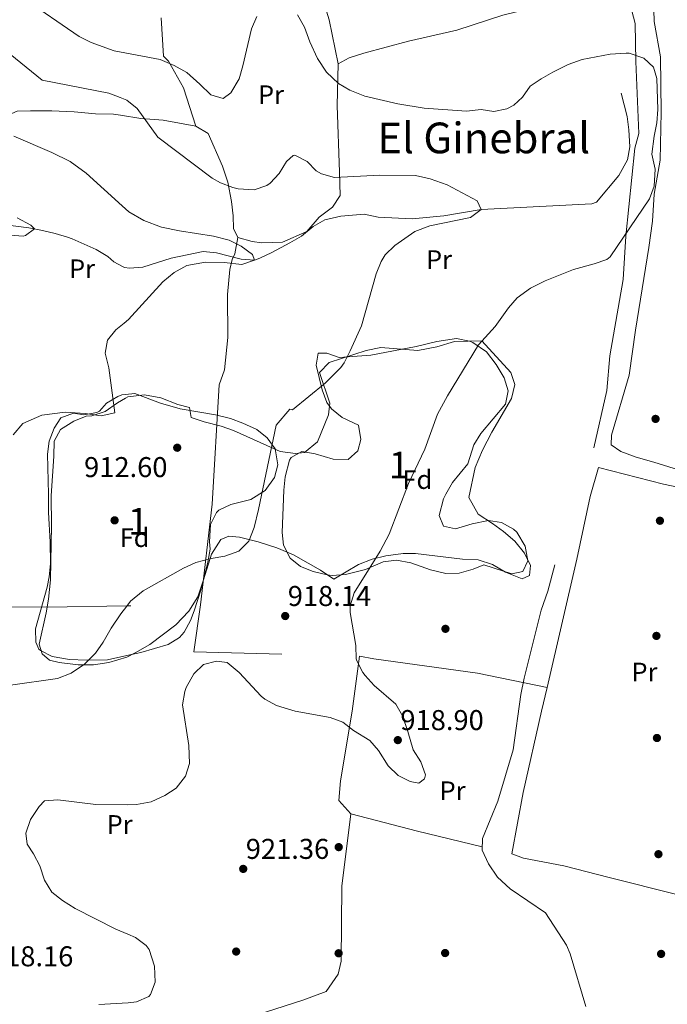
# Model space of a CAD drawing. Extents: x 566510 to 573370, y 738214 to 742910.
# Drawn here: x 568341 to 568584, y 738720 to 739089 of the extents above; entities that cross this region are included whole.
import ezdxf
from ezdxf.enums import TextEntityAlignment as Align

# ---------------------------------------------------------------- set-up
doc = ezdxf.new("R2010")
doc.units = 0
doc.header["$MEASUREMENT"] = 0
doc.linetypes.add('DGN Style 2', pattern=[84.58551, 50.751306, -33.834204])
doc.linetypes.add('DGN Style 3', pattern=[118.419714, 84.58551, -33.834204])
for name, color, linetype in [('Nivel 11', 7, 'Continuous'), ('Nivel 16', 7, 'Continuous'), ('Nivel 17', 7, 'Continuous'), ('Nivel 20', 7, 'Continuous'), ('Nivel 21', 7, 'Continuous'), ('Nivel 35', 7, 'Continuous'), ('Nivel 36', 7, 'Continuous'), ('Nivel 37', 7, 'Continuous'), ('Nivel 41', 7, 'Continuous'), ('Nivel 45', 7, 'Continuous'), ('Nivel 48', 7, 'Continuous'), ('Nivel 5', 7, 'Continuous'), ('Nivel 57', 7, 'Continuous'), ('Nivel 7', 7, 'Continuous')]:
    doc.layers.add(name, color=color, linetype=linetype)
doc.styles.add('Style-arial', font='arial.shx', dxfattribs={"bigfont": 'arialbig.shx'})
doc.styles.add('Style-arialn', font='arialn.shx', dxfattribs={"bigfont": 'arialnbig.shx'})
doc.styles.add('Style-times', font='times.shx', dxfattribs={"bigfont": 'timesbig.shx'})

# ---------------------------------------------------------------- blocks, each defined once
blk = doc.blocks.new('5PATER')
at = {"layer": 'Nivel 7', "linetype": 'Continuous', "lineweight": 0}
h = blk.add_hatch(color=53, dxfattribs=at)
edge = h.paths.add_edge_path()
edge.add_ellipse((0, 0), major_axis=(-1.095731442945027, -1.110710700472634), ratio=0.9994222409660316, start_angle=0, end_angle=360)
blk = doc.blocks.new('5PERFI_1')
at = {"layer": 'Nivel 17', "linetype": 'Continuous', "lineweight": 0}
h = blk.add_hatch(color=7, dxfattribs=at)
edge = h.paths.add_edge_path()
edge.add_arc((0, 0), 1.559999998246487, 315.0000000018422, 675.0000000018422)
blk = doc.blocks.new('5PERFI')
at = {"layer": 'Nivel 17', "color": 7, "linetype": 'Continuous', "lineweight": 0}
blk.add_blockref('5PERFI_1', (0, 0), dxfattribs=at)

msp = doc.modelspace()

# ---------------------------------------------------------------- linework, layer by layer
at = {"layer": 'Nivel 11', "color": 142, "linetype": 'DGN Style 3', "lineweight": 13}
msp.add_polyline3d([(568566.601, 739061.7609999999, 919.9), (568568.841, 739053.041, 919.84), (568569.534, 739048.0889999999, 919.664), (568569.7890000001, 739041.729, 919.581), (568568.9680000001, 739036.743, 919.5), (568565.7209999999, 739030.9610000001, 919.22), (568557.324, 739020.963, 918.79), (568555.601, 739020.321, 918.6800000000001), (568514.1610000001, 739018.1610000001, 915), (568500.1610000001, 739015.7609999999, 914.66), (568488.3289999999, 739014.709, 914.1320000000001), (568475.6410000001, 739015.281, 913.34), (568470.361, 739016.4809999999, 913.1), (568461.6810000001, 739015.757, 912.9730000000001), (568455.601, 739014.321, 912.78), (568451.2660000001, 739011.8330000001, 912.585), (568446.9210000001, 739008.2409999999, 912.1800000000001), (568442.5860000001, 739005.757, 911.924), (568435.8130000001, 739002.101, 911.049), (568431.355, 738999.976, 910.174), (568429.2409999999, 738999.2010000001, 910), (568424.2520000001, 738999.564, 910.042), (568415.081, 739001.9210000001, 909.9), (568410.087, 739002.5050000001, 909.873), (568398.121, 738999.9210000001, 909.54), (568387.4410000001, 738996.6410000001, 909.14), (568382.446, 738996.1680000001, 908.719), (568380.6810000001, 738996.4809999999, 908.62), (568380.1240000001, 738996.764, 908.606), (568376.601, 738998.561, 908.52), (568374.321, 739000.6410000001, 908.46), (568370.0190000001, 739003.1699999999, 908.328), (568361.085, 739007.2309999999, 908.07), (568359.281, 739007.841, 908.02), (568354.6030000001, 739009.156, 907.015), (568349.8910000001, 739010.31, 905.458), (568344.801, 739011.361, 905), (568336.121, 739012.4010000001, 904.78)], dxfattribs=at)
at = {"layer": 'Nivel 16', "color": 1, "linetype": 'Continuous', "lineweight": 13}
for points in [[(568468.6410000001, 738850.881, 920.0600000000001), (568465.9210000001, 738830.2409999999, 921.08), (568461.521, 738804.1610000001, 921.6800000000001), (568460.9210000001, 738796.881, 922.6), (568465.4010000001, 738791.841, 921)], [(568433.361, 738717.521, 921.38), (568447.4010000001, 738722.0009999999, 921.66), (568456.1610000001, 738725.281, 921.78), (568460.6410000001, 738731.7609999999, 921.76), (568461.7609999999, 738736.6410000001, 921.78), (568462.041, 738764.7209999999, 921.98), (568465.4010000001, 738791.841, 921)]]:
    msp.add_polyline3d(points, dxfattribs=at)
at = {"layer": 'Nivel 20', "color": 7, "linetype": 'DGN Style 2', "lineweight": 0, "extrusion": (0.3359590995959562, 0.05908327990071439, 0.9400216217911418), "elevation": 235512.0824986621, "flags": 128}
msp.add_lwpolyline([(629441.0091761809, -646308.7156028652), (629457.9008543657, -646308.2465526513), (629476.7563317765, -646305.7254077517)], dxfattribs=at)
at = {"layer": 'Nivel 20', "color": 7, "linetype": 'DGN Style 2', "lineweight": 0, "extrusion": (-0.05596271245904958, 0.82257714848686, 0.5658931079289198), "elevation": 576487.4723867314, "flags": 128}
msp.add_lwpolyline([(-617173.371276309, -394575.1177324342), (-617192.7594102696, -394572.5512619938), (-617222.4815646838, -394569.8340962288), (-617250.1282715993, -394567.3067354418)], dxfattribs=at)
at = {"layer": 'Nivel 20', "color": 7, "linetype": 'DGN Style 2', "lineweight": 0, "extrusion": (-0.02000439487129536, 0.04599173949858812, 0.9987415001309033), "elevation": 23528.06818535214, "flags": 128}
msp.add_lwpolyline([(-815943.6560778951, -450223.5738531938), (-815934.3252716023, -450208.4205019498), (-815990.5466000456, -450182.1015234732)], dxfattribs=at)
at = {"layer": 'Nivel 20', "color": 7, "linetype": 'DGN Style 2', "lineweight": 0, "extrusion": (0.0645636729596959, 0.3201838700972507, 0.945152803235276), "elevation": 274121.9308184988, "flags": 128}
msp.add_lwpolyline([(-411214.3806846619, -790396.7642049959), (-411240.1056893002, -790395.1721822661), (-411276.4050145391, -790393.7638544661)], dxfattribs=at)
at = {"layer": 'Nivel 20', "color": 7, "linetype": 'DGN Style 2', "lineweight": 0}
for points in [[(568568.243, 739101.7050000001, 922.004), (568543.4010000001, 739096.1610000001, 921), (568522.2409999999, 739091.041, 921.48), (568505.121, 739085.361, 922.48), (568486.9610000001, 739081.281, 922.66), (568470.2409999999, 739076.801, 922.28), (568464.7209999999, 739074.9610000001, 921.32), (568460.6810000001, 739072.7209999999, 920.94)], [(568568.243, 739101.7050000001, 922.16), (568571.881, 739087.841, 921.5600000000001), (568572.081, 739073.601, 920.84), (568573.2010000001, 739046.7209999999, 919.38), (568571.7209999999, 739041.121, 919.28), (568568.361, 739008.1610000001, 920.0600000000001), (568567.321, 738992.0009999999, 920.72), (568562.4010000001, 738963.4410000001, 921.62), (568561.2010000001, 738950.4010000001, 922.32), (568556.321, 738928.881, 922.5600000000001)], [(568621.4809999999, 738909.9210000001, 922.48), (568578.881, 738923.601, 923.12), (568572.1610000001, 738925.4410000001, 923.08), (568566.4410000001, 738927.521, 923), (568562.841, 738930.081, 922.94), (568562.9610000001, 738933.6810000001, 922.9), (568569.6410000001, 738956.1610000001, 922.16), (568571.9610000001, 738973.041, 921.74), (568576.9610000001, 739004.0009999999, 920.5), (568578.321, 739013.841, 920.2), (568579.0009999999, 739023.9210000001, 919.94), (568581.1610000001, 739036.7209999999, 919.88), (568581.521, 739054.6410000001, 920.5600000000001), (568581.281, 739075.4410000001, 921.12), (568579.0009999999, 739088.6410000001, 921.78), (568578.521, 739104, 922.62)], [(568407.281, 739049.4410000001, 917.2), (568402.7209999999, 739063.7609999999, 919.5600000000001), (568397.081, 739073.7609999999, 920.44), (568395.2010000001, 739075.601, 921.02), (568394.4010000001, 739090.0009999999, 923.22)], [(568460.6810000001, 739072.7209999999, 920.94), (568460.2409999999, 739057.121, 918.02), (568461.121, 739032.1610000001, 914.62), (568461.4010000001, 739023.4410000001, 912.44), (568458.561, 739019.041, 911.9), (568453.4809999999, 739015.281, 911.76), (568448.881, 739009.9210000001, 911.8000000000001), (568439.7609999999, 739006.0009999999, 911.78), (568432.0009999999, 739005.7609999999, 911.8000000000001), (568428.4410000001, 739006.1610000001, 911.7), (568423.0009999999, 739007.7609999999, 910.72)], [(568407.281, 739049.4410000001, 917.2), (568395.041, 739051.6810000001, 915.52), (568386.7609999999, 739052.321, 914.9), (568379.128, 739053.5179999999, 913.582), (568376.561, 739053.9210000001, 913.14), (568369.801, 739054.0009999999, 912.7), (568361.7609999999, 739054.801, 911.6), (568353.4410000001, 739055.121, 911.54), (568345.4410000001, 739055.2010000001, 910.84), (568340.4410000001, 739055.041, 909.96), (568327.881, 739049.521, 908.58), (568322.7609999999, 739047.841, 907.58), (568316.0009999999, 739045.281, 906.78), (568308.6810000001, 739043.521, 905.54), (568297.361, 739042.1610000001, 904), (568295.9610000001, 739036.4010000001, 903.62), (568298.121, 739020.1610000001, 903.5), (568304.521, 739008.4809999999, 903.48), (568308.4410000001, 739005.2010000001, 903.78), (568311.9210000001, 739003.9210000001, 904.54), (568315.561, 739001.521, 905.4), (568318.4010000001, 738994.9610000001, 906.36), (568319.4809999999, 738984.321, 906.34)], [(568423.0009999999, 739007.7609999999, 910.72), (568421.4410000001, 739011.041, 912.4200000000001), (568421.281, 739015.7609999999, 912.94), (568420.6410000001, 739021.2010000001, 913.5), (568419.321, 739028.4010000001, 914.5), (568417.281, 739034.4010000001, 916), (568411.9610000001, 739046.6410000001, 917.5), (568407.281, 739049.4410000001, 917.2)], [(568409.121, 738870.1610000001, 917.98), (568413.4809999999, 738907.7609999999, 914.46), (568416.121, 738952.4809999999, 913.2), (568418.081, 738958.1610000001, 913), (568419.321, 738970.2409999999, 911.96), (568419.2409999999, 738986.321, 911.5), (568420.081, 738995.6810000001, 911.22), (568420.9610000001, 738999.521, 911.0600000000001), (568421.9210000001, 739001.601, 909.96), (568423.0009999999, 739007.7609999999, 910.72)], [(568538.8360000001, 738839.1680000001, 922.696), (568550.0009999999, 738887.2010000001, 921.9200000000001), (568554.9610000001, 738910.6410000001, 921.64), (568558.121, 738921.521, 923.58), (568582.4410000001, 738915.281, 923.1800000000001), (568602.2010000001, 738911.2010000001, 922.9200000000001), (568624.23, 738905.587, 922.54)], [(568624.23, 738905.587, 922.556), (568617.321, 738884.9610000001, 922.64), (568611.4809999999, 738863.7609999999, 922.24), (568604.881, 738835.841, 923.0600000000001), (568601.281, 738817.4410000001, 923.32), (568594.7609999999, 738791.7609999999, 923.72), (568590.1610000001, 738777.041, 924.02), (568587.4410000001, 738761.601, 924.4200000000001), (568562.081, 738767.9210000001, 924.36), (568545.121, 738772.4010000001, 924.08), (568530.081, 738775.2010000001, 923.6), (568525.6410000001, 738776.801, 923.58)], [(568468.6410000001, 738850.881, 920.0600000000001), (568473.9610000001, 738849.9210000001, 921.3000000000001), (568512.7609999999, 738844.561, 922.34), (568538.8360000001, 738839.1680000001, 922.695)], [(568525.6410000001, 738776.801, 921.98), (568529.9610000001, 738799.7609999999, 922.1), (568536.7609999999, 738830.2409999999, 922.84), (568538.8360000001, 738839.1680000001, 922.696)]]:
    msp.add_polyline3d(points, dxfattribs=at)
at = {"layer": 'Nivel 21', "color": 7, "linetype": 'DGN Style 3', "lineweight": 0}
msp.add_polyline3d([(568553.3589999999, 738719.71, 924.567), (568547.5349999999, 738739.4450000001, 924.482), (568546.081, 738742.6410000001, 924.46), (568538.321, 738754.801, 924.4200000000001), (568525, 738763.6950000001, 923.986), (568520.321, 738768.0630000001, 923.7710000000001), (568516.9210000001, 738773.041, 923.58), (568514.521, 738778.1610000001, 923.52), (568514.6410000001, 738782.6410000001, 923.32), (568520.456, 738796.5800000001, 923.289), (568526.2010000001, 738815.841, 923.64), (568529.0630000001, 738836.5619999999, 923.766), (568530.226, 738842.663, 923.721), (568536.601, 738868.081, 923.48), (568539.1610000001, 738875.281, 923.48), (568541.7209999999, 738885.121, 923.36)], dxfattribs=at)
at = {"layer": 'Nivel 35', "color": 92, "linetype": 'DGN Style 3', "lineweight": 0}
for points in [[(568439.6410000001, 738897.2010000001, 918.5600000000001), (568440.2409999999, 738913.041, 918.96), (568440.736, 738918.013, 918.96), (568442.3910000001, 738924.3289999999, 918.96), (568443.041, 738925.281, 918.96), (568447.081, 738927.521, 918.96), (568452.0120000001, 738926.6910000001, 918.9780000000001), (568458.7609999999, 738924.7209999999, 919), (568464.321, 738924.561, 919.04), (568468.0009999999, 738927.841, 919.04), (568469.121, 738932.0009999999, 919.04), (568468.2010000001, 738937.361, 919.02), (568462.121, 738940.321, 918.86), (568458.1780000001, 738943.494, 918.8430000000001), (568456.4010000001, 738945.9210000001, 918.84), (568454.702, 738950.6259999999, 918.84), (568452.361, 738959.841, 918.84), (568453.081, 738964.4010000001, 918.84), (568456.4410000001, 738964.4010000001, 918.9200000000001), (568460.9610000001, 738962.7209999999, 919.12), (568472.841, 738963.601, 919.8000000000001), (568489.801, 738966.881, 921.16), (568497.561, 738968.801, 921.48), (568505.0009999999, 738969.841, 921.66), (568509.872, 738968.9380000001, 921.98), (568511.121, 738968.4010000001, 922.08), (568516.121, 738964.881, 922.6), (568519.841, 738960.1610000001, 922.88), (568522.7609999999, 738955.2010000001, 923.12), (568524.2409999999, 738950.2409999999, 923.76), (568523.3430000001, 738945.3119999999, 924.15), (568514.0009999999, 738934.321, 924.4), (568511.4169999999, 738930.038, 924.399), (568509.1610000001, 738922.9610000001, 924.4200000000001), (568503.4010000001, 738915.9210000001, 923.94), (568500.935, 738911.6140000001, 923.894), (568500.041, 738909.7609999999, 923.88), (568498.4410000001, 738903.601, 923.84), (568500.041, 738899.521, 923.76), (568504.561, 738898.561, 923.72), (568510.801, 738900.4809999999, 923.76), (568516.881, 738901.6810000001, 923.74), (568521.821, 738900.9299999999, 923.739), (568526.3319999999, 738898.507, 923.8000000000001), (568527.561, 738897.361, 923.82), (568530.6410000001, 738892.081, 923.86), (568531.6810000001, 738886.561, 924), (568529.841, 738882.561, 924.1), (568525.7209999999, 738881.7609999999, 924.08), (568515.121, 738885.041, 923.94), (568511.2409999999, 738883.521, 923.7), (568506.0009999999, 738881.9210000001, 923.7), (568500.9890000001, 738881.8260000001, 923.6510000000001), (568495.199, 738883.244, 923.553), (568487.881, 738885.841, 923.5600000000001), (568482.4410000001, 738886.801, 923.5600000000001), (568477.4410000001, 738886.1610000001, 923.54), (568470.841, 738883.361, 923.2), (568463.361, 738881.4410000001, 922.5600000000001), (568458.3700000001, 738881.148, 922.207), (568456.561, 738881.361, 922.08), (568451.2409999999, 738882.6410000001, 921.6800000000001), (568446.5830000001, 738884.45, 921.522), (568442.602, 738887.585, 921.415), (568440.156, 738892.5179999999, 919.918), (568439.6410000001, 738897.2010000001, 918.5600000000001)], [(568381.513, 738851.102, 920.438), (568374.281, 738849.521, 920.38), (568366.4410000001, 738849.4410000001, 919.46), (568360.0009999999, 738849.6810000001, 919), (568353.561, 738850.801, 918.86), (568349.1340000001, 738852.973, 918.309), (568348.561, 738853.521, 918.24), (568347.4010000001, 738856.081, 918.02), (568347.325, 738861.1070000001, 917.826), (568351.6410000001, 738876.7209999999, 916.9200000000001), (568352.4010000001, 738880.561, 916.48), (568352.8929999999, 738885.5160000001, 915.988), (568352.845, 738893.71, 915.363), (568352.121, 738904.7209999999, 915.12), (568352.2010000001, 738911.601, 914.6800000000001), (568351.781, 738926.5, 914.538), (568352.453, 738931.4280000001, 914.5360000000001), (568354.2620000001, 738936.3319999999, 914.498), (568356.7609999999, 738940.1610000001, 914.4200000000001), (568361.467, 738941.915, 914.2040000000001), (568365.4010000001, 738941.281, 914.2), (568370.283, 738942.1540000001, 914.183), (568371.281, 738942.6410000001, 914.1800000000001), (568373.881, 738945.601, 914.16), (568378.1699999999, 738948.149, 914.16), (568379.601, 738948.7209999999, 914.16), (568380.9639999999, 738948.8759999999, 914.16), (568384.521, 738949.281, 914.16), (568394.1610000001, 738945.601, 914.32), (568401.4809999999, 738943.521, 914.5), (568414.7209999999, 738941.281, 915.54), (568420.281, 738939.9210000001, 916.34), (568424.9380000001, 738938.189, 916.889), (568430.1610000001, 738935.7609999999, 917.4), (568434.078, 738932.7220000001, 918.0260000000001), (568437.01, 738928.578, 918.5500000000001), (568438.081, 738922.561, 918.78), (568436.7490000001, 738917.7820000001, 919.054), (568433.3019999999, 738912.9839999999, 919.339), (568427.899, 738909.577, 919.525), (568420.4010000001, 738907.6810000001, 919.44), (568415.9480000001, 738905.5320000001, 919.0550000000001), (568415.081, 738904.7209999999, 919.02), (568412.7790000001, 738900.2050000001, 919.027), (568412.419, 738893.72, 919.095), (568412.6410000001, 738890.9610000001, 919.08), (568411.7990000001, 738886.0419999999, 919.128), (568409.1780000001, 738875.6470000001, 919.551), (568406.7339999999, 738867.838, 920.083), (568405.321, 738864.2409999999, 920.34), (568403.0120000001, 738859.8319999999, 920.554), (568401.2409999999, 738857.841, 920.58), (568396.9269999999, 738855.2390000001, 920.535), (568386.7209999999, 738852.2409999999, 920.48), (568381.513, 738851.102, 920.438)]]:
    msp.add_polyline3d(points, dxfattribs=at)
at = {"layer": 'Nivel 36', "color": 92, "linetype": 'Continuous', "lineweight": 0}
msp.add_polyline3d([(568380.9879999999, 738947.4979999999, 910.703), (568378.041, 738945.7609999999, 910.3000000000001), (568373.4410000001, 738942.4809999999, 910.38), (568368.4010000001, 738940.881, 910.58), (568366.2409999999, 738940.7209999999, 910.58), (568361.6410000001, 738938.881, 910.64), (568356.6410000001, 738935.7609999999, 911.04), (568354.281, 738931.361, 911.3000000000001), (568354.1610000001, 738925.7609999999, 911.52), (568353.1610000001, 738910.9610000001, 911.8000000000001), (568353.281, 738899.841, 912.32), (568352.881, 738879.4410000001, 912.94), (568352.2010000001, 738872.2409999999, 913.48), (568351.321, 738867.121, 913.78), (568348.6810000001, 738855.361, 913.94), (568349.841, 738851.7609999999, 914.1), (568352.561, 738849.361, 914.62), (568356.121, 738848.4809999999, 914.78), (568363.2409999999, 738847.6810000001, 914.6800000000001), (568369.041, 738847.6810000001, 914.74), (568374.7209999999, 738848.561, 915.0600000000001), (568381.5149999999, 738850.521, 915.715), (568384.561, 738852.081, 916.44), (568390.081, 738855.281, 916.86), (568399.841, 738862.6410000001, 916.74), (568404.7209999999, 738867.6810000001, 916.58), (568408.121, 738873.121, 916.4), (568410.1610000001, 738879.521, 915.82), (568413.2010000001, 738889.041, 915.5600000000001), (568416.6410000001, 738894.561, 915.36), (568419.6410000001, 738895.841, 915.12), (568423.6410000001, 738895.521, 914.88), (568430.6410000001, 738893.7609999999, 914.94), (568437.6810000001, 738891.521, 915.74), (568443.9610000001, 738888.801, 915.84), (568449.4010000001, 738885.6810000001, 916.46), (568454.041, 738883.121, 917.82), (568459.041, 738879.7609999999, 918.94), (568468.281, 738885.281, 919.38), (568473.4010000001, 738887.281, 919.62), (568478.4809999999, 738888.4809999999, 919.84), (568484.9210000001, 738889.281, 919.94), (568489.601, 738889.281, 919.9200000000001), (568507.2409999999, 738887.2010000001, 920.7), (568513.0009999999, 738886.9610000001, 920.84), (568518.361, 738885.2010000001, 920.84), (568523.281, 738882.321, 920.84), (568529.4809999999, 738879.841, 920.94), (568532.321, 738881.041, 921.36), (568532.601, 738884.881, 921.72), (568530.361, 738889.4410000001, 921.76), (568526.7609999999, 738893.9210000001, 921.8000000000001), (568522.601, 738897.521, 921.78), (568518.361, 738900.6410000001, 921.66), (568513.081, 738904.081, 921.26), (568509.521, 738910.321, 920.78), (568511.881, 738921.521, 920.34), (568514.7209999999, 738928.0009999999, 920.12), (568518.2010000001, 738934.801, 919.98), (568525.521, 738947.361, 919.86), (568526.7609999999, 738952.6410000001, 919.74), (568525.2409999999, 738957.2010000001, 919.62), (568514.4010000001, 738968.9610000001, 919.32), (568504.1610000001, 738968.801, 918.52), (568497.521, 738966.7209999999, 918.14), (568490.4809999999, 738965.361, 917.82), (568476.601, 738966.4809999999, 917.02), (568471.081, 738965.4410000001, 916.5), (568457.281, 738960.881, 915.54), (568453.6810000001, 738957.121, 915.88), (568457.521, 738945.6810000001, 915.46), (568457.0009999999, 738941.281, 915.62), (568452.881, 738931.121, 916.22), (568448.081, 738927.121, 916.16), (568444.6410000001, 738926.801, 915.98), (568438.9610000001, 738927.601, 915.44), (568421.4809999999, 738935.361, 914.5), (568416.7609999999, 738937.041, 914.22), (568410.4410000001, 738938.6410000001, 913.64), (568405.601, 738940.2409999999, 913.04), (568404.9610000001, 738944.0009999999, 912.66), (568400.561, 738945.2010000001, 912.0600000000001), (568394.281, 738947.601, 911.86), (568388.1610000001, 738948.801, 911.22), (568381.841, 738948.0009999999, 910.82), (568380.9879999999, 738947.4979999999, 910.703)], dxfattribs=at)
at = {"layer": 'Nivel 5', "color": 30, "linetype": 'Continuous', "lineweight": 0, "flags": 128}
for points, elevation in [([(568430.2110000001, 739090.463), (568428.2010000001, 739085.9210000001), (568424.983, 739071.9839999999), (568423.521, 739067.2010000001), (568420.4410000001, 739061.841), (568417.601, 739059.7609999999), (568412.9210000001, 739061.121), (568408.881, 739065.2010000001), (568403.9210000001, 739069.521), (568399.2409999999, 739072.1610000001), (568394.0009999999, 739074.321), (568378.7110000001, 739077.3), (568376.7609999999, 739077.6810000001), (568368.152, 739080.733), (568363.6810000001, 739082.9610000001), (568342.5619999999, 739097.548)], 920), ([(568492.8910000001, 739056.189), (568482.9610000001, 739057.7609999999), (568470.5900000001, 739060.5970000001), (568464.99, 739062.8360000001), (568460.7209999999, 739065.4410000001), (568456.2409999999, 739069.601), (568452.9210000001, 739074.7209999999), (568450.081, 739080.9610000001), (568448.0109999999, 739086.4990000001), (568445.439, 739091.138)], 920), ([(568337.902, 738839.9850000001), (568355.561, 738842.561), (568360.601, 738844.561), (568365.601, 738847.9210000001), (568369.7609999999, 738852.0009999999), (568372.6810000001, 738856.081), (568375.6810000001, 738861.361), (568379.281, 738866.801), (568381.4410000001, 738869.5549999999), (568382.9210000001, 738871.4410000001), (568387.6410000001, 738875.361), (568402.7209999999, 738883.841), (568407.321, 738885.9210000001), (568413.081, 738887.4410000001), (568418.2409999999, 738888.4010000001), (568423.4010000001, 738890.2409999999), (568427.121, 738893.9210000001), (568429.121, 738899.041), (568430.801, 738905.841), (568437.4010000001, 738937.361), (568442.561, 738943.361), (568443.5320000001, 738943.159), (568455.7039999999, 738953.101), (568461.5959999999, 738959.006), (568462.841, 738960.801), (568465.166, 738965.229), (568469.321, 738974.6410000001), (568474.801, 738994.081), (568476.6950000001, 738998.6950000001), (568478.281, 739001.2010000001), (568481.8219999999, 739004.7350000001), (568489.4010000001, 739009.9210000001), (568494.9210000001, 739012.081), (568510.2010000001, 739015.2010000001), (568514.1610000001, 739018.1610000001), (568512.6810000001, 739021.4410000001), (568501.4809999999, 739027.4410000001), (568495.081, 739029.6810000001), (568489.6410000001, 739030.9610000001), (568476.2409999999, 739031.041), (568459.2010000001, 739030.2409999999), (568454.4180000001, 739031.6030000001), (568452.4010000001, 739032.7209999999), (568448.9610000001, 739036.1610000001), (568444.3589999999, 739038.584), (568443.801, 739038.4809999999), (568441.321, 739036.1610000001), (568438.561, 739031.6810000001), (568435.1699999999, 739028.081), (568433.9210000001, 739027.2010000001), (568429.1429999999, 739025.581), (568423.233, 739025.9469999999), (568421.2409999999, 739026.4809999999), (568416.5249999999, 739028.233), (568413.4410000001, 739029.9210000001), (568393.0560000001, 739045.3060000001), (568385.4010000001, 739056.081), (568381.456, 739059.148), (568379.013, 739060.101), (568374.7609999999, 739061.7609999999), (568349.78, 739066.6200000001), (568337.7609999999, 739076.4010000001)], 915), ([(568381.9169999999, 738746.726), (568377.4010000001, 738748.6410000001), (568362.0959999999, 738756.348), (568357.365, 738759.3800000001), (568353.4410000001, 738762.4809999999), (568350.6810000001, 738766.9610000001), (568348.936, 738772.379), (568346.601, 738776.801), (568344.2010000001, 738780.4809999999), (568343.6810000001, 738784.561), (568345.361, 738789.6810000001), (568348.6410000001, 738794.561), (568350.6129999999, 738796.7139999999), (568355.601, 738797.041), (568369.881, 738795.274), (568381.729, 738795.2590000001), (568385.0889999999, 738795.375), (568390.548, 738796.2930000001), (568395.764, 738798.669), (568399.9210000001, 738801.4410000001), (568403.45, 738805.8800000001), (568404.9210000001, 738810.6410000001), (568404.7209999999, 738817.4410000001), (568402.297, 738832.6359999999), (568403.2409999999, 738837.601), (568403.7609999999, 738839.1699999999), (568406.575, 738844.324), (568410.2010000001, 738847.7609999999), (568415.041, 738849.041), (568419.041, 738848.4809999999), (568423.521, 738844.801), (568431.841, 738835.841), (568433.1769999999, 738834.76), (568437.601, 738832.4010000001), (568444.4809999999, 738830.321), (568457.6300000001, 738827.8940000001), (568462.321, 738826.1610000001), (568466.321, 738823.041), (568472.547, 738819.351), (568475.7609999999, 738815.521), (568479.4010000001, 738809.844), (568483.115, 738806.2039999999), (568487.601, 738804.0009999999), (568490.881, 738803.361), (568493.0009999999, 738804.9610000001), (568493.318, 738806.462), (568491.561, 738811.361), (568488.7209999999, 738815.7609999999), (568486.7609999999, 738822.7209999999), (568484.7080000001, 738828.551), (568482.2010000001, 738832.881), (568474.1680000001, 738839.9040000001), (568470.801, 738843.601), (568469.909, 738844.7150000001), (568467.561, 738849.121), (568467.4180000001, 738849.8800000001), (568467.2409999999, 738854.881), (568465.121, 738867.281), (568465.074, 738869.6950000001), (568466.601, 738874.561), (568476.321, 738890.1610000001), (568479.6810000001, 738896.6410000001), (568486.9610000001, 738915.521), (568493.081, 738928.4010000001), (568497.801, 738941.521), (568501.601, 738948.4010000001), (568513.2010000001, 738967.4410000001), (568519.4010000001, 738974.321), (568524.3629999999, 738981.378), (568527.6810000001, 738985.121), (568532.6410000001, 738988.7209999999), (568538.121, 738991.521), (568548.801, 738995.6810000001), (568556.5260000001, 738997.8530000001), (568561.2409999999, 738999.521), (568562.477, 739000.467), (568577.1880000001, 739022.212), (568579.0009999999, 739026.881), (568579.321, 739033.281), (568578.121, 739038.9610000001), (568578.9550000001, 739045.672), (568579.967, 739050.6270000001), (568580.361, 739055.601), (568579.9210000001, 739067.281), (568578.689, 739071.4610000001), (568575.041, 739074.881), (568569.561, 739076.7209999999), (568568.477, 739076.7490000001), (568562.5050000001, 739076.351), (568552.0009999999, 739074.4010000001), (568546.801, 739072.561), (568540.9680000001, 739069.632), (568536.601, 739067.2010000001), (568532.5009999999, 739064.338), (568529.601, 739060.2409999999), (568526.361, 739057.281), (568523.8019999999, 739055.9580000001), (568518.9610000001, 739054.9610000001), (568514.121, 739055.6810000001), (568508.7209999999, 739055.041), (568492.8910000001, 739056.189)], 920), ([(568338.9210000001, 738933.841), (568342.521, 738938.0009999999), (568349.6410000001, 738941.2010000001), (568358.4410000001, 738942.321), (568365.881, 738941.841), (568371.881, 738940.9610000001), (568377.0009999999, 738942.0009999999), (568374.801, 738958.881), (568373.4410000001, 738964.321), (568374.2010000001, 738969.2010000001), (568377.4010000001, 738973.121), (568380.494, 738975.6680000001), (568382.1610000001, 738977.041), (568394.9210000001, 738991.041), (568399.281, 738994.561), (568403.9610000001, 738997.281), (568411.0009999999, 738998.4809999999), (568417.9610000001, 738998.321), (568424.601, 738997.601), (568429.2409999999, 738999.2010000001), (568428.521, 739001.361), (568424.321, 739004.4809999999), (568419.841, 739006.7209999999), (568414.0009999999, 739008.1610000001), (568401.1610000001, 739010.1610000001), (568394.4809999999, 739011.601), (568387.801, 739014.081), (568382.2010000001, 739017.361), (568379.723, 739019.6070000001), (568366.321, 739031.7609999999), (568360.2409999999, 739036.1610000001), (568353.4010000001, 739039.601), (568339.121, 739045.6810000001)], 910), ([(568337.6410000001, 739008.561), (568342.639, 739008.1769999999), (568343.601, 739008.4010000001), (568346.9210000001, 739010.9610000001), (568345.601, 739012.321), (568340.4010000001, 739015.041)], 905), ([(568370.9610000001, 738720.4010000001), (568382.0160000001, 738720.98), (568385.1200000001, 738721.381), (568389.6810000001, 738723.4410000001), (568390.308, 738724.0989999999), (568392.121, 738728.7209999999), (568391.841, 738734.7209999999), (568389.881, 738740.9610000001), (568388.7350000001, 738742.527), (568384.7609999999, 738745.521), (568381.9169999999, 738746.726)], 920)]:
    msp.add_lwpolyline(points, dxfattribs=dict(at, elevation=elevation))
at = {"layer": 'Nivel 57', "color": 92, "linetype": 'DGN Style 3', "lineweight": 0}
for points in [[(568439.6410000001, 738897.2010000001, 918.5600000000001), (568440.156, 738892.5179999999, 919.918), (568442.602, 738887.585, 921.415), (568446.5830000001, 738884.45, 921.522), (568451.2409999999, 738882.6410000001, 921.6800000000001), (568456.561, 738881.361, 922.08), (568458.3700000001, 738881.148, 922.207), (568463.361, 738881.4410000001, 922.5600000000001), (568470.841, 738883.361, 923.2), (568477.4410000001, 738886.1610000001, 923.54), (568482.4410000001, 738886.801, 923.5600000000001), (568487.881, 738885.841, 923.5600000000001), (568495.199, 738883.244, 923.553), (568500.9890000001, 738881.8260000001, 923.6510000000001), (568506.0009999999, 738881.9210000001, 923.7), (568511.2409999999, 738883.521, 923.7), (568515.121, 738885.041, 923.94), (568525.7209999999, 738881.7609999999, 924.08), (568529.841, 738882.561, 924.1), (568531.6810000001, 738886.561, 924), (568530.6410000001, 738892.081, 923.86), (568527.561, 738897.361, 923.82), (568526.3319999999, 738898.507, 923.8000000000001), (568521.821, 738900.9299999999, 923.739), (568516.881, 738901.6810000001, 923.74), (568510.801, 738900.4809999999, 923.76), (568504.561, 738898.561, 923.72), (568500.041, 738899.521, 923.76), (568498.4410000001, 738903.601, 923.84), (568500.041, 738909.7609999999, 923.88), (568500.935, 738911.6140000001, 923.894), (568503.4010000001, 738915.9210000001, 923.94), (568509.1610000001, 738922.9610000001, 924.4200000000001), (568511.4169999999, 738930.038, 924.399), (568514.0009999999, 738934.321, 924.4), (568523.3430000001, 738945.3119999999, 924.15), (568524.2409999999, 738950.2409999999, 923.76), (568522.7609999999, 738955.2010000001, 923.12), (568519.841, 738960.1610000001, 922.88), (568516.121, 738964.881, 922.6), (568511.121, 738968.4010000001, 922.08), (568509.872, 738968.9380000001, 921.98), (568505.0009999999, 738969.841, 921.66), (568497.561, 738968.801, 921.48), (568489.801, 738966.881, 921.16), (568472.841, 738963.601, 919.8000000000001), (568460.9610000001, 738962.7209999999, 919.12), (568456.4410000001, 738964.4010000001, 918.9200000000001), (568453.081, 738964.4010000001, 918.84), (568452.361, 738959.841, 918.84), (568454.702, 738950.6259999999, 918.84), (568456.4010000001, 738945.9210000001, 918.84), (568458.1780000001, 738943.494, 918.8430000000001), (568462.121, 738940.321, 918.86), (568468.2010000001, 738937.361, 919.02), (568469.121, 738932.0009999999, 919.04), (568468.0009999999, 738927.841, 919.04), (568464.321, 738924.561, 919.04), (568458.7609999999, 738924.7209999999, 919), (568452.0120000001, 738926.6910000001, 918.9780000000001), (568447.081, 738927.521, 918.96), (568443.041, 738925.281, 918.96), (568442.3910000001, 738924.3289999999, 918.96), (568440.736, 738918.013, 918.96), (568440.2409999999, 738913.041, 918.96)], [(568381.513, 738851.102, 920.438), (568386.7209999999, 738852.2409999999, 920.48), (568396.9269999999, 738855.2390000001, 920.535), (568401.2409999999, 738857.841, 920.58), (568403.0120000001, 738859.8319999999, 920.554), (568405.321, 738864.2409999999, 920.34), (568406.7339999999, 738867.838, 920.083), (568409.1780000001, 738875.6470000001, 919.551), (568411.7990000001, 738886.0419999999, 919.128), (568412.6410000001, 738890.9610000001, 919.08), (568412.419, 738893.72, 919.095), (568412.7790000001, 738900.2050000001, 919.027), (568415.081, 738904.7209999999, 919.02), (568415.9480000001, 738905.5320000001, 919.0550000000001), (568420.4010000001, 738907.6810000001, 919.44), (568427.899, 738909.577, 919.525), (568433.3019999999, 738912.9839999999, 919.339), (568436.7490000001, 738917.7820000001, 919.054), (568438.081, 738922.561, 918.78), (568437.01, 738928.578, 918.5500000000001), (568434.078, 738932.7220000001, 918.0260000000001), (568430.1610000001, 738935.7609999999, 917.4), (568424.9380000001, 738938.189, 916.889), (568420.281, 738939.9210000001, 916.34), (568414.7209999999, 738941.281, 915.54), (568401.4809999999, 738943.521, 914.5), (568394.1610000001, 738945.601, 914.32), (568384.521, 738949.281, 914.16), (568380.9639999999, 738948.8759999999, 914.16), (568379.601, 738948.7209999999, 914.16), (568378.1699999999, 738948.149, 914.16), (568373.881, 738945.601, 914.16), (568371.281, 738942.6410000001, 914.1800000000001), (568370.283, 738942.1540000001, 914.183), (568365.4010000001, 738941.281, 914.2), (568361.467, 738941.915, 914.2040000000001), (568356.7609999999, 738940.1610000001, 914.4200000000001), (568354.2620000001, 738936.3319999999, 914.498), (568352.453, 738931.4280000001, 914.5360000000001), (568351.781, 738926.5, 914.538), (568352.2010000001, 738911.601, 914.6800000000001), (568352.121, 738904.7209999999, 915.12), (568352.845, 738893.71, 915.363), (568352.8929999999, 738885.5160000001, 915.988), (568352.4010000001, 738880.561, 916.48), (568351.6410000001, 738876.7209999999, 916.9200000000001), (568347.325, 738861.1070000001, 917.826), (568347.4010000001, 738856.081, 918.02), (568348.561, 738853.521, 918.24), (568349.1340000001, 738852.973, 918.309), (568353.561, 738850.801, 918.86), (568360.0009999999, 738849.6810000001, 919), (568366.4410000001, 738849.4410000001, 919.46), (568374.281, 738849.521, 920.38)]]:
    msp.add_polyline3d(points, close=True, dxfattribs=at)

# ---------------------------------------------------------------- block references
at = {"layer": 'Nivel 17', "color": 7, "linetype": 'Continuous', "lineweight": 0}
for p in [(568579.4809999999, 738939.7609999999, 921.66), (568376.9210000001, 738901.7609999999, 913.74), (568581.121, 738901.601, 922.64), (568500.801, 738861.121, 922.14), (568579.801, 738858.4809999999, 922.22), (568580.0009999999, 738820.2409999999, 923.46), (568460.841, 738779.361, 922.34), (568580.561, 738776.7209999999, 923.64), (568422.4410000001, 738740.2409999999, 921.6), (568460.801, 738739.601, 923.1), (568500.6810000001, 738739.6810000001, 923.44), (568581.561, 738739.361, 924.28)]:
    msp.add_blockref('5PERFI', p, dxfattribs=at)
at = {"layer": 'Nivel 7', "color": 53, "linetype": 'Continuous', "lineweight": 0}
for p in [(568400.361, 738928.9610000001, 912.6), (568440.801, 738865.9210000001, 918.14), (568482.9610000001, 738819.4410000001, 918.9), (568425.081, 738771.2010000001, 921.36)]:
    msp.add_blockref('5PATER', p, dxfattribs=at)

# ---------------------------------------------------------------- texts
at = {"layer": 'Nivel 37', "color": 92, "linetype": 'Continuous', "lineweight": 0}
for s, style, p in [('Pr', 'Style-arialn', (568435.4728385226, 739061.1910009999, 917.754)), ('Pr', 'Style-arialn', (568498.3928385228, 738999.4310009999, 916.113)), ('Pr', 'Style-arialn', (568364.7128385226, 738995.9910009999, 908.533)), ('Fd', 'Style-arial', (568490.2689673102, 738917.031001, 920.081)), ('Fd', 'Style-arial', (568384.3889673103, 738895.271001, 914.155)), ('Pr', 'Style-arialn', (568575.3128385227, 738844.9510009999, 922.749)), ('Pr', 'Style-arialn', (568503.4708385228, 738800.483001, 921.087)), ('Pr', 'Style-arialn', (568378.7928385227, 738787.831001, 920.1850000000001))]:
    msp.add_text(s, height=7.000002, dxfattribs=dict(at, style=style)).set_placement(p, align=Align.MIDDLE_CENTER)
at = {"layer": 'Nivel 41', "color": 7, "linetype": 'Continuous', "lineweight": 0, "style": 'Style-arial'}
for s, p in [('912.60', (568365.4879999999, 738917.9469999999, 912.6)), ('918.14', (568441.7620000001, 738869.6710000001, 918.14)), ('918.90', (568483.922, 738823.1910000001, 918.9)), ('921.36', (568426.0419999999, 738774.9510000001, 921.36)), ('918.16', (568330.2420000001, 738734.7110000001, 918.16))]:
    msp.add_text(s, height=7.5, dxfattribs=at).set_placement(p)
at = {"layer": 'Nivel 45', "color": 7, "linetype": 'Continuous', "lineweight": 0, "style": 'Style-times'}
msp.add_text('El Ginebral', height=11.500002, dxfattribs=at).set_placement((568515.1502790097, 739045.0050009999, 919.461), align=Align.MIDDLE_CENTER)
at = {"layer": 'Nivel 48', "color": 92, "linetype": 'Continuous', "lineweight": 0, "style": 'Style-arialn'}
for p in [(568483.3981957275, 738922.4750009999, 919.287), (568385.7301957277, 738901.3740009998, 914.019)]:
    msp.add_text('1', height=10.000002, dxfattribs=at).set_placement(p, align=Align.MIDDLE_CENTER)

doc.saveas('drawing.dxf')
